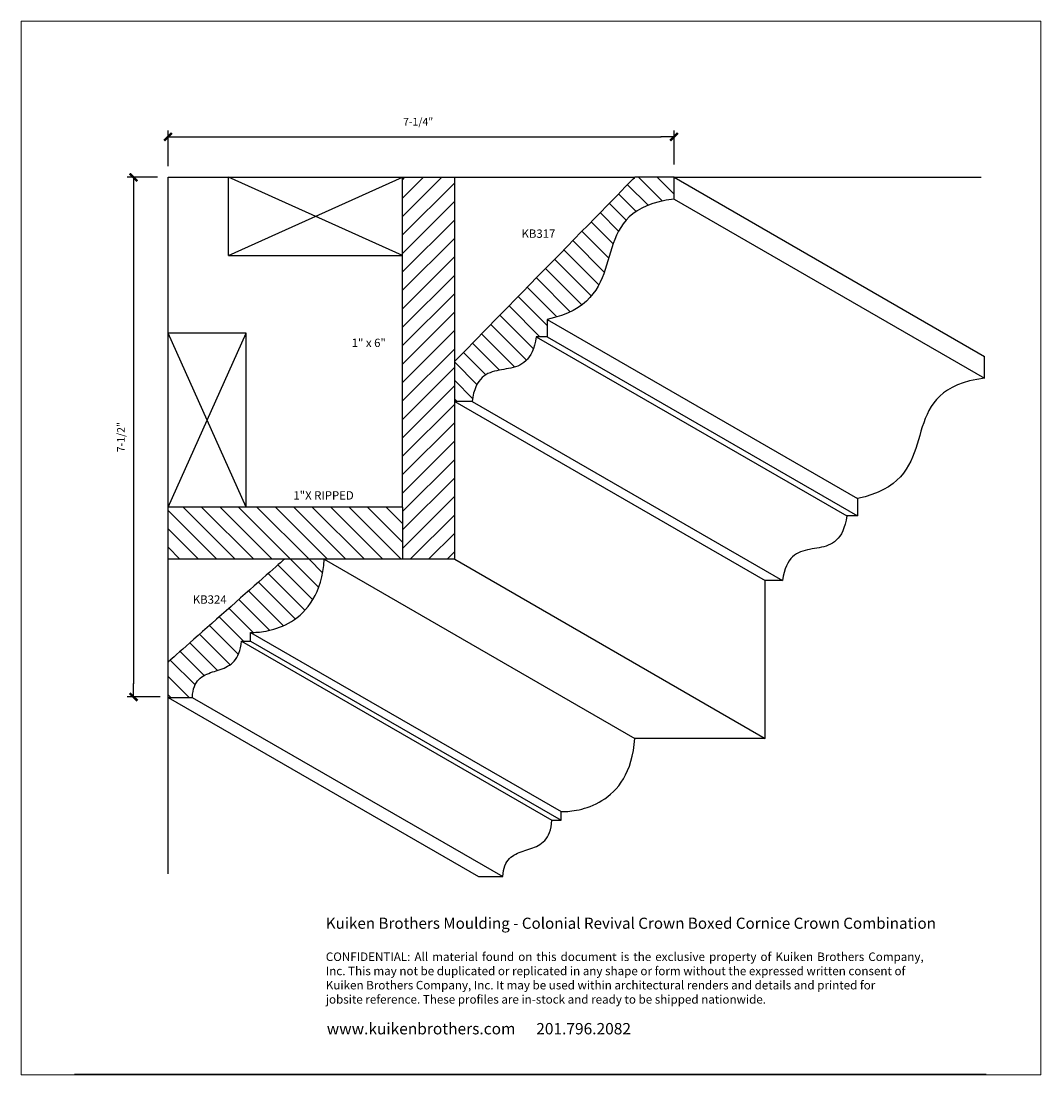
# Model space of a CAD drawing. Extents: x -7.4 to 7.2, y -5.5 to 9.6.
import ezdxf

# ---------------------------------------------------------------- set-up
doc = ezdxf.new("R2010")
doc.units = 0
doc.header["$MEASUREMENT"] = 0
doc.layers.add('DO NOT PLOT', color=2, linetype='Continuous', plot=False)
doc.styles.add('DIMTEXT', font='archquik.shx', dxfattribs={"width": 0.75})
doc.styles.add('DynamicDimensions', font='arial.ttf')
doc.dimstyles.new('DIM 2', dxfattribs={"dimscale": 2, "dimtxt": 0.09375, "dimasz": 0.09375, "dimexe": 0.046875, "dimexo": 0.125, "dimgap": 0.0625, "dimtad": 1, "dimdec": 4, "dimlfac": -96, "dimrnd": 0.125, "dimzin": 7, "dimdsep": 46, "dimlunit": 4, "dimtxsty": 'DIMTEXT', "dimblk": 'DIMTICK2', "dimcen": -1, "dimclrd": 155, "dimclre": 155, "dimclrt": 256, "dimadec": 0, "dimazin": 0, "dimtfac": 9, "dimtdec": 4, "dimtmove": 2, "dimatfit": 3, "dimfxl": 1, "dimfrac": 2, "dimtolj": 1, "dimtzin": 0, "dimarcsym": 0})
pattern_1 = [(315, (-61.01864, -17.24485), (0.1325825, 0.1325825), [])]

# ---------------------------------------------------------------- blocks, each defined once
blk = doc.blocks.new('DIMTICK2')
at = {"linetype": 'ByBlock'}
blk.add_line((0, 0), (-1.021, 0), dxfattribs=at)
blk.add_solid([(-0.355, -0.225), (-0.225, -0.355), (0.225, 0.355), (0.355, 0.225)])
blk = doc.blocks.new('*D3')
at = {"color": 155, "lineweight": -2, "transparency": 16777216}
for p, q in [((-5.453, 7.4), (-5.889, 7.4)), ((-5.795, 7.213), (-5.795, 0.114)), ((-5.413, -0.074), (-5.889, -0.074))]:
    blk.add_line(p, q, dxfattribs=at)
at = {"layer": 'DEFPOINTS', "color": 0, "lineweight": 0, "transparency": 16777216}
for p in [(-5.203, 7.4), (-5.795, -0.074), (-5.163, -0.074)]:
    blk.add_point(p, dxfattribs=at)
at = {"color": 155, "lineweight": -2, "transparency": 16777216, "xscale": 0.1875, "yscale": 0.1875, "zscale": 0.1875}
for p, rotation in [((-5.795, 7.4), 90), ((-5.795, -0.074), 270)]:
    blk.add_blockref('DIMTICK2', p, dxfattribs=dict(at, rotation=rotation))
at = {"transparency": 16777216, "insert": (-5.977, 3.663), "char_height": 0.1875, "attachment_point": 5, "rotation": 90, "style": 'DIMTEXT'}
blk.add_mtext('\\A1;{\\fArial|b0|i0|c0|p34;\\H0.58667x;\\W1;7-1/2"}', dxfattribs=at)
blk = doc.blocks.new('*D6')
at = {"color": 155, "lineweight": -2, "transparency": 16777216}
for p, q in [((-5.3, 7.558), (-5.3, 8.075)), ((1.974, 7.584), (1.974, 8.075)), ((-5.112, 7.982), (1.787, 7.982))]:
    blk.add_line(p, q, dxfattribs=at)
at = {"layer": 'DEFPOINTS', "color": 0, "lineweight": 0, "transparency": 16777216}
for p in [(1.974, 7.982), (-5.3, 7.308), (1.974, 7.334)]:
    blk.add_point(p, dxfattribs=at)
at = {"color": 155, "lineweight": -2, "transparency": 16777216, "xscale": 0.1875, "yscale": 0.1875, "zscale": 0.1875, "rotation": 180}
blk.add_blockref('DIMTICK2', (-5.3, 7.982), dxfattribs=at)
at = {"color": 155, "lineweight": -2, "transparency": 16777216, "xscale": 0.1875, "yscale": 0.1875, "zscale": 0.1875}
blk.add_blockref('DIMTICK2', (1.974, 7.982), dxfattribs=at)
at = {"transparency": 16777216, "insert": (-1.704, 8.2), "char_height": 0.1875, "attachment_point": 5, "style": 'DIMTEXT'}
blk.add_mtext('\\A1;{\\fArial|b0|i0|c0|p34;\\H0.58667x;\\W1;7-1/4"}', dxfattribs=at)

msp = doc.modelspace()

# ---------------------------------------------------------------- hatches: boundary and pattern name
h = msp.add_hatch()
h.set_pattern_fill('ANSI31', color=256, scale=1.5, style=0)
h.set_pattern_definition([(45, (-117.65401, -0.96753), (-0.13258252, 0.13258252), [])])
h.paths.add_polyline_path([(-1.9286305, 1.9066421), (-1.1786305, 1.9066421), (-1.1786305, 5.2249748), (-1.1786305, 7.4003845), (-1.9286305, 7.4003845), (-1.9286305, 6.2753845)])
h = msp.add_hatch()
h.set_pattern_fill('ANSI31', color=256, scale=1.5, angle=270, style=0)
h.set_pattern_definition([(315, (-62.1396, -17.2951), (0.1325825, 0.1325825), [])])
h.paths.add_polyline_path([(-0.1065608, 4.8156512), (-0.0843651, 4.8508336), (-0.0641648, 4.8908736), (-0.0461155, 4.9361428), (-0.0303727, 4.9870128), (-0.0170921, 5.043855), (-0.0064292, 5.1070412), (0.0051278, 5.1070412), (0.0179489, 5.1070412), (0.0283689, 5.1070412), (0.0399125, 5.1070412), (0.0522587, 5.1070412), (0.0650865, 5.1070412), (0.0780747, 5.1070412), (0.0909024, 5.1070412), (0.1032486, 5.1070412), (0.1147923, 5.1070412), (0.1252123, 5.1070412), (0.14959, 5.1070412), (0.1495911, 5.1176707), (0.1495925, 5.1271384), (0.1495949, 5.1390456), (0.1495987, 5.1530315), (0.1496041, 5.1687353), (0.1496114, 5.1857962), (0.1496159, 5.1947229), (0.149621, 5.2038537), (0.1496268, 5.2131433), (0.1496332, 5.2225468), (0.1496403, 5.232019), (0.1496482, 5.2415148), (0.1496569, 5.2509892), (0.1496664, 5.260397), (0.1496767, 5.2696932), (0.149688, 5.2788327), (0.1497002, 5.2877704), (0.1497134, 5.2964611), (0.1497275, 5.3048598), (0.1497428, 5.3129214), (0.149785, 5.3327708), (0.1498712, 5.3561233), (0.2578337, 5.3823124), (0.355719, 5.4127587), (0.4441375, 5.4471994), (0.5236883, 5.4853691), (0.594971, 5.5270026), (0.658585, 5.5718344), (0.7151296, 5.6195993), (0.7652042, 5.6700318), (0.8094083, 5.7228667), (0.8483412, 5.7778385), (0.8826023, 5.8346819), (0.912791, 5.8931316), (0.9395068, 5.9529222), (0.963349, 6.0137884), (0.984917, 6.0754649), (1.0048102, 6.1376862), (1.023628, 6.200187), (1.0419698, 6.262702), (1.0604351, 6.3249658), (1.0796231, 6.3867131), (1.1001334, 6.4476785), (1.1225652, 6.5075968), (1.147518, 6.5662024), (1.1755912, 6.6232301), (1.2073842, 6.6784146), (1.2434964, 6.7314904), (1.2845272, 6.7821923), (1.331076, 6.8302548), (1.3837421, 6.8754127), (1.443125, 6.9174005), (1.5098241, 6.955953), (1.5844387, 6.9908048), (1.6675683, 7.0216905), (1.7598123, 7.0483449), (1.86177, 7.0705024), (1.9740409, 7.0878978), (1.9740409, 7.0986141), (1.9740409, 7.111045), (1.9740409, 7.1273337), (1.9740409, 7.1367239), (1.9740409, 7.1468374), (1.9740409, 7.1575938), (1.9740409, 7.1689129), (1.9740409, 7.1807142), (1.9740409, 7.1929174), (1.9740409, 7.205442), (1.9740409, 7.2182078), (1.9740409, 7.2311343), (1.9740409, 7.2441412), (1.9740409, 7.257148), (1.9740409, 7.2700746), (1.9740409, 7.2828403), (1.9740409, 7.295365), (1.9740409, 7.3075681), (1.9740409, 7.3193694), (1.9740409, 7.3306885), (1.9740409, 7.341445), (1.9740409, 7.3515584), (1.9740409, 7.3609486), (1.9740409, 7.369535), (1.9740409, 7.4003845), (1.4101163, 7.4003845), (1.4042348, 7.394369), (1.3870342, 7.3767767), (1.3591804, 7.3482885), (1.321339, 7.3095854), (1.2741761, 7.2613485), (1.2183573, 7.2042586), (1.1545486, 7.1389967), (1.0834158, 7.066244), (1.0056247, 6.9866814), (0.9218411, 6.9009898), (0.8327308, 6.8098502), (0.7389598, 6.7139437), (0.6411937, 6.6139513), (0.5400986, 6.5105539), (0.4363401, 6.4044325), (0.3305841, 6.2962681), (0.2234964, 6.1867418), (0.1157429, 6.0765345), (0.0079895, 5.9663271), (-0.0990982, 5.8568008), (-0.2048542, 5.7486364), (-0.3086127, 5.642515), (-0.4097079, 5.5391176), (-0.5074739, 5.4391252), (-0.6012449, 5.3432187), (-0.6903552, 5.2520792), (-0.7741388, 5.1663876), (-0.8519299, 5.0868249), (-0.9230628, 5.0140722), (-0.9868715, 4.9488104), (-1.0426902, 4.8917205), (-1.0898532, 4.8434835), (-1.1276945, 4.8047804), (-1.1555484, 4.7762922), (-1.1786305, 4.7526844), (-1.1786305, 4.1759154), (-1.170058, 4.1759154), (-1.160114, 4.1759154), (-1.1470838, 4.1759154), (-1.1314819, 4.1759154), (-1.1228773, 4.1759154), (-1.1138227, 4.1759154), (-1.1043822, 4.1759154), (-1.0946203, 4.1759154), (-1.0846013, 4.1759154), (-1.0743893, 4.1759154), (-1.0640488, 4.1759154), (-1.053644, 4.1759154), (-1.0432391, 4.1759154), (-1.0328986, 4.1759154), (-1.0226867, 4.1759154), (-1.0126676, 4.1759154), (-1.0029057, 4.1759154), (-0.9934653, 4.1759154), (-0.9844106, 4.1759154), (-0.975806, 4.1759154), (-0.9602041, 4.1759154), (-0.947174, 4.1759154), (-0.9286574, 4.1759154), (-0.9189407, 4.2381555), (-0.9065521, 4.2941057), (-0.8916474, 4.3441376), (-0.874382, 4.3886228), (-0.8549116, 4.4279329), (-0.8333917, 4.4624395), (-0.809978, 4.4925142), (-0.7848258, 4.5185285), (-0.758091, 4.540854), (-0.7299289, 4.5598622), (-0.7004953, 4.5759249), (-0.6699456, 4.5894135), (-0.6384354, 4.6006997), (-0.6061203, 4.610155), (-0.573156, 4.618151), (-0.5396978, 4.6250593), (-0.5059015, 4.6312514), (-0.4719226, 4.637099), (-0.4379166, 4.6429737), (-0.4040392, 4.6492469), (-0.3704459, 4.6562904), (-0.3372923, 4.6644756), (-0.304734, 4.6741742), (-0.2729264, 4.6857577), (-0.2420253, 4.6995978), (-0.2121862, 4.7160659), (-0.1835646, 4.7355338), (-0.1563161, 4.7583729), (-0.1305963, 4.7849548)])
h = msp.add_hatch()
h.set_pattern_fill('ANSI31', color=256, scale=1.5, angle=270, style=0)
h.set_pattern_definition(pattern_1)
h.paths.add_polyline_path([(-0.7975393, 1.9066421), (-0.8076709, 1.9066421), (-0.797536, 1.9063988)])
h.paths.add_polyline_path([(-1.9286305, 1.9066421), (-1.9286305, 2.6566421), (-5.2995901, 2.6566421), (-5.2995901, 1.9066421)])
h = msp.add_hatch()
h.set_pattern_fill('ANSI31', color=256, scale=1.5, angle=270, style=0)
h.set_pattern_definition(pattern_1)
h.paths.add_polyline_path([(-3.2859951, 1.2266649), (-3.2507756, 1.274894), (-3.2175706, 1.3270982), (-3.186623, 1.3834341), (-3.1581763, 1.4440586), (-3.1324735, 1.5091283), (-3.1097579, 1.5788), (-3.0902726, 1.6532305), (-3.0742608, 1.7325765), (-3.0619657, 1.8169948), (-3.0536305, 1.9066421), (-3.6274834, 1.9066421), (-3.6312823, 1.9032794), (-3.6423924, 1.8934452), (-3.6603836, 1.8775202), (-3.6848259, 1.855885), (-3.7152891, 1.8289203), (-3.7513432, 1.7970068), (-3.7925581, 1.7605251), (-3.8385037, 1.719856), (-3.8887501, 1.6753802), (-3.942867, 1.6274782), (-4.0004245, 1.5765307), (-4.0609925, 1.5229186), (-4.1241409, 1.4670223), (-4.1894397, 1.4092227), (-4.2564587, 1.3499004), (-4.3247679, 1.289436), (-4.3939373, 1.2282103), (-4.4635367, 1.1666039), (-4.5331362, 1.1049975), (-4.6023055, 1.0437718), (-4.6706148, 0.9833074), (-4.7376338, 0.9239851), (-4.8029325, 0.8661854), (-4.8660809, 0.8102892), (-4.9266489, 0.756677), (-4.9842064, 0.7057296), (-5.0383234, 0.6578276), (-5.0885698, 0.6133517), (-5.1345154, 0.5726826), (-5.1757303, 0.536201), (-5.2117844, 0.5042875), (-5.2422476, 0.4773228), (-5.2666898, 0.4556876), (-5.284681, 0.4397625), (-5.2995901, 0.4265657), (-5.2995901, 0.4237241), (-5.2995901, -0.0813963), (-5.2987962, -0.0813963), (-5.2964744, -0.0813963), (-5.2927147, -0.0813963), (-5.2876068, -0.0813963), (-5.2812406, -0.0813963), (-5.2737061, -0.0813963), (-5.2650931, -0.0813963), (-5.2554915, -0.0813963), (-5.2449911, -0.0813963), (-5.2336819, -0.0813963), (-5.2216536, -0.0813963), (-5.2089963, -0.0813963), (-5.1957996, -0.0813963), (-5.1821537, -0.0813963), (-5.1681482, -0.0813963), (-5.153873, -0.0813963), (-5.1394182, -0.0813963), (-5.1248734, -0.0813963), (-5.1103287, -0.0813963), (-5.0958738, -0.0813963), (-5.0815987, -0.0813963), (-5.0675932, -0.0813963), (-5.0539472, -0.0813963), (-5.0407506, -0.0813963), (-5.0280932, -0.0813963), (-5.016065, -0.0813963), (-5.0047557, -0.0813963), (-4.9942554, -0.0813963), (-4.9846537, -0.0813963), (-4.9760407, -0.0813963), (-4.9685062, -0.0813963), (-4.9621401, -0.0813963), (-4.9570322, -0.0813963), (-4.9501568, -0.0813963), (-4.946694, -0.0360617), (-4.9405642, 0.0050974), (-4.9319214, 0.0423343), (-4.9209196, 0.0759026), (-4.9077128, 0.1060556), (-4.8924548, 0.1330467), (-4.8752998, 0.1571293), (-4.8564016, 0.1785568), (-4.8359143, 0.1975827), (-4.8139917, 0.2144604), (-4.790788, 0.2294433), (-4.7664569, 0.2427847), (-4.7411526, 0.2547382), (-4.715029, 0.265557), (-4.68824, 0.2754947), (-4.6609396, 0.2848047), (-4.6332819, 0.2937402), (-4.6054207, 0.3025549), (-4.57751, 0.311502), (-4.5497039, 0.3208351), (-4.5221562, 0.3308074), (-4.4950209, 0.3416724), (-4.4684521, 0.3536836), (-4.4426037, 0.3670943), (-4.4176296, 0.382158), (-4.3936838, 0.399128), (-4.3709204, 0.4182578), (-4.3494932, 0.4398008), (-4.3295562, 0.4640104), (-4.3112635, 0.49114), (-4.2947689, 0.5214431), (-4.2802265, 0.555173), (-4.2677902, 0.5925831), (-4.257614, 0.6339269), (-4.2498519, 0.6794578), (-4.2446577, 0.7294291), (-4.2443565, 0.7294292), (-4.2434756, 0.7294294), (-4.2420491, 0.7294298), (-4.240111, 0.7294303), (-4.2376956, 0.7294309), (-4.2348369, 0.7294316), (-4.2315689, 0.7294325), (-4.2279259, 0.7294334), (-4.2239418, 0.7294344), (-4.2196508, 0.7294355), (-4.2150871, 0.7294367), (-4.2102846, 0.7294379), (-4.2052776, 0.7294392), (-4.2001, 0.7294405), (-4.194786, 0.7294419), (-4.1893698, 0.7294433), (-4.1838853, 0.7294447), (-4.1783667, 0.7294461), (-4.1728482, 0.7294475), (-4.1673637, 0.7294489), (-4.1619474, 0.7294503), (-4.1566335, 0.7294516), (-4.1514559, 0.729453), (-4.1464488, 0.7294542), (-4.1416464, 0.7294555), (-4.1370826, 0.7294566), (-4.1327917, 0.7294577), (-4.1288076, 0.7294588), (-4.1251646, 0.7294597), (-4.1218966, 0.7294605), (-4.1190379, 0.7294613), (-4.1120757, 0.729463), (-4.1120757, 0.729747), (-4.1120757, 0.7305773), (-4.1120757, 0.7319219), (-4.1120757, 0.7337486), (-4.1120757, 0.7360253), (-4.1120757, 0.7387198), (-4.1120757, 0.7418), (-4.1120757, 0.7452338), (-4.1120757, 0.748989), (-4.1120757, 0.7530335), (-4.1120757, 0.7573351), (-4.1120757, 0.7618617), (-4.1120757, 0.7665811), (-4.1120757, 0.7714613), (-4.1120757, 0.77647), (-4.1120757, 0.7815751), (-4.1120757, 0.7867446), (-4.1120757, 0.7919461), (-4.1120757, 0.7971477), (-4.1120757, 0.8023171), (-4.1120757, 0.8074223), (-4.1120757, 0.812431), (-4.1120757, 0.8173111), (-4.1120757, 0.8220306), (-4.1120757, 0.8265572), (-4.1120757, 0.8308588), (-4.1120757, 0.8349032), (-4.1120757, 0.8386584), (-4.1120757, 0.8420922), (-4.1120757, 0.8451725), (-4.1120757, 0.847867), (-4.1120757, 0.8501437), (-4.1120757, 0.8519704), (-4.1120757, 0.853315), (-4.1120757, 0.8541453), (-4.1120757, 0.8544292), (-4.1098404, 0.8543267), (-4.1032967, 0.8541238), (-4.0926877, 0.8539772), (-4.0782566, 0.8540436), (-4.0602466, 0.8544798), (-4.0389009, 0.8554425), (-4.0144626, 0.8570886), (-3.9871751, 0.8595747), (-3.9572814, 0.8630575), (-3.9250247, 0.8676939), (-3.8906482, 0.8736406), (-3.8543952, 0.8810544), (-3.8165087, 0.8900919), (-3.7772321, 0.9009099), (-3.7368084, 0.9136653), (-3.6954808, 0.9285146), (-3.6534926, 0.9456148), (-3.611087, 0.9651225), (-3.568507, 0.9871944), (-3.525996, 1.0119874), (-3.483797, 1.0396582), (-3.4421533, 1.0703635), (-3.4013081, 1.10426), (-3.3615046, 1.1415046), (-3.3229858, 1.182254)])

# ---------------------------------------------------------------- linework, layer by layer
for p, q in [((-5.2995901, 7.4003845), (-4.4286305, 7.4003845)), ((-5.2995901, 5.1566421), (-5.2995901, 7.4003845)), ((-4.4286305, 7.4003845), (-1.1786305, 7.4003845)), ((-4.4286305, 6.2753845), (-1.9286305, 7.4003845)), ((-1.9286305, 6.2753845), (-4.4286305, 7.4003845)), ((-4.4286305, 6.2753845), (-4.4286305, 7.4003845)), ((-1.9286305, 6.2753845), (-1.9286305, 7.4003845)), ((-1.1786305, 7.4003845), (1.4101163, 7.4003845)), ((-1.1786305, 4.7526844), (-1.1786305, 7.4003845)), ((1.9740409, 7.4003845), (1.4101163, 7.4003845)), ((1.9740409, 7.4003845), (6.3877647, 7.4003845)), ((1.9740409, 7.4003845), (6.4362685, 4.8245703)), ((1.9740409, 7.0878978), (1.9740409, 7.4003845)), ((1.9740409, 7.0878978), (6.4377886, 4.5107519)), ((-4.4286305, 6.2753845), (-1.9286305, 6.2753845)), ((-1.9286305, 2.6566421), (-1.9286305, 6.2753845)), ((0.149882, 5.3561259), (4.6136297, 2.7789799)), ((-4.1745901, 5.1566421), (-5.2995901, 5.1566421)), ((-5.2995901, 1.9066421), (-5.2995901, 5.1566421)), ((-5.2995901, 2.6566421), (-4.1745901, 5.1566421)), ((-4.1745901, 2.6566421), (-5.2995901, 5.1566421)), ((-4.1745901, 2.6566421), (-4.1745901, 5.1566421)), ((-0.0064292, 5.1070412), (4.4573186, 2.5298953)), ((0.1481992, 5.1070412), (4.611947, 2.5298953)), ((-1.1786305, 4.1759154), (-1.1786305, 4.7526844)), ((6.4360442, 4.5122322), (6.4360442, 4.8247188)), ((-1.1786305, 1.9066421), (-1.1786305, 4.1759154)), ((-1.1786305, 4.1759154), (3.2858589, 1.5987694)), ((-0.9286574, 4.1759154), (3.5350903, 1.5987694)), ((-4.1745901, 2.6566421), (-5.2995901, 2.6566421)), ((-1.9286305, 2.6566421), (-4.1745901, 2.6566421)), ((-1.9286305, 2.6566421), (-1.9286305, 1.9066421)), ((-3.6274834, 1.9066421), (-5.2995901, 1.9066421)), ((-5.2995901, 0.4265657), (-5.2995901, 1.9066421)), ((-3.0536305, 1.9066421), (-3.6274834, 1.9066421)), ((-1.1786305, 1.9066421), (-3.0536305, 1.9066421)), ((-3.0536305, 1.9066421), (1.4101173, -0.6705039)), ((-1.1786305, 1.9066421), (3.2851173, -0.6705039)), ((3.2858589, -0.6703815), (3.2858589, 1.5987694)), ((-4.1120757, 0.8544292), (0.351672, -1.7227167)), ((-4.2443565, 0.7294292), (0.2193912, -1.8477168)), ((-4.1122263, 0.729463), (0.3515214, -1.847683)), ((-5.2995901, -0.0813963), (-5.2995901, 0.4265657)), ((-5.2995901, -2.6189575), (-5.2995901, -0.0813963)), ((-5.2995901, -0.0813963), (-0.8358423, -2.6585423)), ((-4.9505537, -0.0813963), (-0.486806, -2.6585423)), ((3.2858589, -0.6703815), (1.4108589, -0.6703815))]:
    msp.add_line(p, q)
at = {"flags": 128}
for points in [[(-1.1786305, 4.7526844), (-1.172749, 4.7586999), (-1.1555484, 4.7762922), (-1.1276945, 4.8047804), (-1.0898532, 4.8434835), (-1.0426902, 4.8917205), (-0.9868715, 4.9488104), (-0.9230628, 5.0140722), (-0.8519299, 5.0868249), (-0.7741388, 5.1663876), (-0.6903552, 5.2520792), (-0.6012449, 5.3432187), (-0.5074739, 5.4391252), (-0.4097079, 5.5391176), (-0.3086127, 5.642515), (-0.2048542, 5.7486364), (-0.0990982, 5.8568008), (0.0079895, 5.9663271), (0.1157429, 6.0765345), (0.2234964, 6.1867418), (0.3305841, 6.2962681), (0.4363401, 6.4044325), (0.5400986, 6.5105539), (0.6411937, 6.6139513), (0.7389598, 6.7139437), (0.8327308, 6.8098502), (0.9218411, 6.9009898), (1.0056247, 6.9866814), (1.0834158, 7.066244), (1.1545486, 7.1389967), (1.2183573, 7.2042586), (1.2741761, 7.2613485), (1.321339, 7.3095854), (1.3591804, 7.3482885), (1.3870342, 7.3767767), (1.4042348, 7.394369), (1.4101163, 7.4003845)], [(1.9740409, 7.0878978), (1.86177, 7.0705024), (1.7598123, 7.0483449), (1.6675683, 7.0216905), (1.5844387, 6.9908048), (1.5098241, 6.955953), (1.443125, 6.9174005), (1.3837421, 6.8754127), (1.331076, 6.8302548), (1.2845272, 6.7821923), (1.2434964, 6.7314904), (1.2073842, 6.6784146), (1.1755912, 6.6232301), (1.147518, 6.5662024), (1.1225652, 6.5075968), (1.1001334, 6.4476785), (1.0796231, 6.3867131), (1.0604351, 6.3249658), (1.0419698, 6.262702), (1.023628, 6.200187), (1.0048102, 6.1376862), (0.984917, 6.0754649), (0.963349, 6.0137884), (0.9395068, 5.9529222), (0.912791, 5.8931316), (0.8826023, 5.8346819), (0.8483412, 5.7778385), (0.8094083, 5.7228667), (0.7652042, 5.6700318), (0.7151296, 5.6195993), (0.658585, 5.5718344), (0.594971, 5.5270026), (0.5236883, 5.4853691), (0.4441375, 5.4471994), (0.355719, 5.4127587), (0.2578337, 5.3823124), (0.149882, 5.3561259), (0.1498583, 5.3516866), (0.149836, 5.3465946), (0.149815, 5.3408949), (0.1497951, 5.3346327), (0.1497765, 5.327853), (0.1497591, 5.3206008), (0.1497428, 5.3129214), (0.1497275, 5.3048598), (0.1497134, 5.2964611), (0.1497002, 5.2877704), (0.149688, 5.2788327), (0.1496767, 5.2696932), (0.1496664, 5.260397), (0.1496569, 5.2509892), (0.1496482, 5.2415148), (0.1496403, 5.232019), (0.1496332, 5.2225468), (0.1496268, 5.2131433), (0.149621, 5.2038537), (0.1496159, 5.1947229), (0.1496114, 5.1857962), (0.1496075, 5.1771186), (0.1496041, 5.1687353), (0.1496011, 5.1606912), (0.1495987, 5.1530315), (0.1495966, 5.1458012), (0.1495949, 5.1390456), (0.1495935, 5.1328096), (0.1495925, 5.1271384), (0.1495917, 5.1220771), (0.1495911, 5.1176707), (0.1495907, 5.1139643), (0.1495905, 5.1110031), (0.1495904, 5.1088321), (0.1495903, 5.1074965), (0.1495903, 5.1070412), (0.1492359, 5.1070412), (0.1481992, 5.1070412), (0.1465205, 5.1070412), (0.1442399, 5.1070412), (0.1413974, 5.1070412), (0.1380333, 5.1070412), (0.1341877, 5.1070412), (0.1299006, 5.1070412), (0.1252123, 5.1070412), (0.1201628, 5.1070412), (0.1147923, 5.1070412), (0.1091408, 5.1070412), (0.1032486, 5.1070412), (0.0971558, 5.1070412), (0.0909024, 5.1070412), (0.0845287, 5.1070412), (0.0780747, 5.1070412), (0.0715806, 5.1070412), (0.0650865, 5.1070412), (0.0586325, 5.1070412), (0.0522587, 5.1070412), (0.0460054, 5.1070412), (0.0399125, 5.1070412), (0.0340203, 5.1070412), (0.0283689, 5.1070412), (0.0229984, 5.1070412), (0.0179489, 5.1070412), (0.0132605, 5.1070412), (0.0089735, 5.1070412), (0.0051278, 5.1070412), (0.0017637, 5.1070412), (-0.0010787, 5.1070412), (-0.0033594, 5.1070412), (-0.0050381, 5.1070412), (-0.0060747, 5.1070412), (-0.0064292, 5.1070412), (-0.0170921, 5.043855), (-0.0303727, 4.9870128), (-0.0461155, 4.9361428), (-0.0641648, 4.8908736), (-0.0843651, 4.8508336), (-0.1065608, 4.8156512), (-0.1305963, 4.7849548), (-0.1563161, 4.7583729), (-0.1835646, 4.7355338), (-0.2121862, 4.7160659), (-0.2420253, 4.6995978), (-0.2729264, 4.6857577), (-0.304734, 4.6741742), (-0.3372923, 4.6644756), (-0.3704459, 4.6562904), (-0.4040392, 4.6492469), (-0.4379166, 4.6429737), (-0.4719226, 4.637099), (-0.5059015, 4.6312514), (-0.5396978, 4.6250593), (-0.573156, 4.618151), (-0.6061203, 4.610155), (-0.6384354, 4.6006997), (-0.6699456, 4.5894135), (-0.7004953, 4.5759249), (-0.7299289, 4.5598622), (-0.758091, 4.540854), (-0.7848258, 4.5185285), (-0.809978, 4.4925142), (-0.8333917, 4.4624395), (-0.8549116, 4.4279329), (-0.874382, 4.3886228), (-0.8916474, 4.3441376), (-0.9065521, 4.2941057), (-0.9189407, 4.2381555), (-0.9286574, 4.1759154), (-0.9292254, 4.1759154), (-0.9308863, 4.1759154), (-0.9335759, 4.1759154), (-0.9372299, 4.1759154), (-0.941784, 4.1759154), (-0.947174, 4.1759154), (-0.9533354, 4.1759154), (-0.9602041, 4.1759154), (-0.9677157, 4.1759154), (-0.975806, 4.1759154), (-0.9844106, 4.1759154), (-0.9934653, 4.1759154), (-1.0029057, 4.1759154), (-1.0126676, 4.1759154), (-1.0226867, 4.1759154), (-1.0328986, 4.1759154), (-1.0432391, 4.1759154), (-1.053644, 4.1759154), (-1.0640488, 4.1759154), (-1.0743893, 4.1759154), (-1.0846013, 4.1759154), (-1.0946203, 4.1759154), (-1.1043822, 4.1759154), (-1.1138227, 4.1759154), (-1.1228773, 4.1759154), (-1.1314819, 4.1759154), (-1.1395722, 4.1759154), (-1.1470838, 4.1759154), (-1.1539525, 4.1759154), (-1.160114, 4.1759154), (-1.1655039, 4.1759154), (-1.170058, 4.1759154), (-1.173712, 4.1759154), (-1.1764016, 4.1759154), (-1.1780626, 4.1759154), (-1.1786305, 4.1759154)], [(6.4377886, 4.5107519), (6.3255177, 4.4933564), (6.22356, 4.4711989), (6.131316, 4.4445446), (6.0481864, 4.4136589), (5.9735718, 4.3788071), (5.9068727, 4.3402546), (5.8474898, 4.2982667), (5.7948237, 4.2531088), (5.7482749, 4.2050463), (5.7072442, 4.1543444), (5.671132, 4.1012686), (5.639339, 4.0460842), (5.6112658, 3.9890564), (5.5863129, 3.9304508), (5.5638811, 3.8705326), (5.5433709, 3.8095672), (5.5241828, 3.7478199), (5.5057176, 3.685556), (5.4873757, 3.623041), (5.4685579, 3.5605402), (5.4486647, 3.4983189), (5.4270967, 3.4366425), (5.4032545, 3.3757763), (5.3765388, 3.3159857), (5.34635, 3.2575359), (5.3120889, 3.2006925), (5.273156, 3.1457207), (5.2289519, 3.0928859), (5.1788773, 3.0424533), (5.1223327, 2.9946885), (5.0587188, 2.9498566), (4.9874361, 2.9082232), (4.9078852, 2.8700534), (4.8194668, 2.8356127), (4.7215814, 2.8051664), (4.6136297, 2.7789799), (4.6136061, 2.7745407), (4.6135837, 2.7694487), (4.6135627, 2.763749), (4.6135429, 2.7574867), (4.6135243, 2.750707), (4.6135068, 2.7434549), (4.6134905, 2.7357755), (4.6134753, 2.7277139), (4.6134611, 2.7193151), (4.6134479, 2.7106244), (4.6134357, 2.7016868), (4.6134245, 2.6925473), (4.6134141, 2.6832511), (4.6134046, 2.6738432), (4.613396, 2.6643688), (4.6133881, 2.654873), (4.6133809, 2.6454008), (4.6133745, 2.6359973), (4.6133688, 2.6267077), (4.6133637, 2.617577), (4.6133592, 2.6086503), (4.6133552, 2.5999727), (4.6133518, 2.5915893), (4.6133489, 2.5835452), (4.6133464, 2.5758855), (4.6133443, 2.5686553), (4.6133426, 2.5618997), (4.6133413, 2.5556637), (4.6133402, 2.5499925), (4.6133394, 2.5449311), (4.6133389, 2.5405247), (4.6133385, 2.5368184), (4.6133382, 2.5338572), (4.6133381, 2.5316862), (4.6133381, 2.5303505), (4.6133381, 2.5298953), (4.6129836, 2.5298953), (4.611947, 2.5298953), (4.6102682, 2.5298953), (4.6079876, 2.5298953), (4.6051452, 2.5298953), (4.6017811, 2.5298953), (4.5979354, 2.5298953), (4.5936484, 2.5298953), (4.58896, 2.5298953), (4.5839105, 2.5298953), (4.57854, 2.5298953), (4.5728886, 2.5298953), (4.5669964, 2.5298953), (4.5609035, 2.5298953), (4.5546502, 2.5298953), (4.5482764, 2.5298953), (4.5418224, 2.5298953), (4.5353283, 2.5298953), (4.5288342, 2.5298953), (4.5223802, 2.5298953), (4.5160065, 2.5298953), (4.5097531, 2.5298953), (4.5036603, 2.5298953), (4.4977681, 2.5298953), (4.4921166, 2.5298953), (4.4867461, 2.5298953), (4.4816966, 2.5298953), (4.4770083, 2.5298953), (4.4727212, 2.5298953), (4.4688756, 2.5298953), (4.4655114, 2.5298953), (4.462669, 2.5298953), (4.4603884, 2.5298953), (4.4587097, 2.5298953), (4.457673, 2.5298953), (4.4573186, 2.5298953), (4.4466556, 2.4667091), (4.433375, 2.4098668), (4.4176323, 2.3589969), (4.399583, 2.3137277), (4.3793827, 2.2736877), (4.357187, 2.2385053), (4.3331515, 2.2078089), (4.3074317, 2.1812269), (4.2801832, 2.1583878), (4.2515616, 2.13892), (4.2217224, 2.1224518), (4.1908213, 2.1086118), (4.1590138, 2.0970282), (4.1264554, 2.0873296), (4.0933018, 2.0791444), (4.0597085, 2.072101), (4.0258311, 2.0658277), (3.9918251, 2.0599531), (3.9578462, 2.0541055), (3.9240499, 2.0479133), (3.8905918, 2.041005), (3.8576274, 2.033009), (3.8253123, 2.0235537), (3.7938022, 2.0122676), (3.7632525, 1.9987789), (3.7338188, 1.9827163), (3.7056568, 1.963708), (3.6789219, 1.9413825), (3.6537698, 1.9153682), (3.630356, 1.8852936), (3.6088361, 1.850787), (3.5893657, 1.8114769), (3.5721004, 1.7669916), (3.5571956, 1.7169597), (3.5448071, 1.6610095), (3.5350903, 1.5987694), (3.5345224, 1.5987694), (3.5328615, 1.5987694), (3.5301718, 1.5987694), (3.5265178, 1.5987694), (3.5219637, 1.5987694), (3.5165738, 1.5987694), (3.5104123, 1.5987694), (3.5035436, 1.5987694), (3.496032, 1.5987694), (3.4879417, 1.5987694), (3.4793371, 1.5987694), (3.4702825, 1.5987694), (3.460842, 1.5987694), (3.4510802, 1.5987694), (3.4410611, 1.5987694), (3.4308491, 1.5987694), (3.4205086, 1.5987694), (3.4101038, 1.5987694), (3.3996989, 1.5987694), (3.3893584, 1.5987694), (3.3791465, 1.5987694), (3.3691274, 1.5987694), (3.3593655, 1.5987694), (3.3499251, 1.5987694), (3.3408704, 1.5987694), (3.3322658, 1.5987694), (3.3241755, 1.5987694), (3.3166639, 1.5987694), (3.3097952, 1.5987694), (3.3036338, 1.5987694), (3.2982438, 1.5987694), (3.2936897, 1.5987694), (3.2900357, 1.5987694), (3.2873461, 1.5987694), (3.2858589, 1.5987694)], [(-3.6274834, 1.9066421), (-3.6312823, 1.9032794), (-3.6423924, 1.8934452), (-3.6603836, 1.8775202), (-3.6848259, 1.855885), (-3.7152891, 1.8289203), (-3.7513432, 1.7970068), (-3.7925581, 1.7605251), (-3.8385037, 1.719856), (-3.8887501, 1.6753802), (-3.942867, 1.6274782), (-4.0004245, 1.5765307), (-4.0609925, 1.5229186), (-4.1241409, 1.4670223), (-4.1894397, 1.4092227), (-4.2564587, 1.3499004), (-4.3247679, 1.289436), (-4.3939373, 1.2282103), (-4.4635367, 1.1666039), (-4.5331362, 1.1049975), (-4.6023055, 1.0437718), (-4.6706148, 0.9833074), (-4.7376338, 0.9239851), (-4.8029325, 0.8661854), (-4.8660809, 0.8102892), (-4.9266489, 0.756677), (-4.9842064, 0.7057296), (-5.0383234, 0.6578276), (-5.0885698, 0.6133517), (-5.1345154, 0.5726826), (-5.1757303, 0.536201), (-5.2117844, 0.5042875), (-5.2422476, 0.4773228), (-5.2666898, 0.4556876), (-5.284681, 0.4397625), (-5.2957911, 0.4299284), (-5.2995901, 0.4265657)], [(-5.2995901, -0.0813963), (-5.2987962, -0.0813963), (-5.2964744, -0.0813963), (-5.2927147, -0.0813963), (-5.2876068, -0.0813963), (-5.2812406, -0.0813963), (-5.2737061, -0.0813963), (-5.2650931, -0.0813963), (-5.2554915, -0.0813963), (-5.2449911, -0.0813963), (-5.2336819, -0.0813963), (-5.2216536, -0.0813963), (-5.2089963, -0.0813963), (-5.1957996, -0.0813963), (-5.1821537, -0.0813963), (-5.1681482, -0.0813963), (-5.153873, -0.0813963), (-5.1394182, -0.0813963), (-5.1248734, -0.0813963), (-5.1103287, -0.0813963), (-5.0958738, -0.0813963), (-5.0815987, -0.0813963), (-5.0675932, -0.0813963), (-5.0539472, -0.0813963), (-5.0407506, -0.0813963), (-5.0280932, -0.0813963), (-5.016065, -0.0813963), (-5.0047557, -0.0813963), (-4.9942554, -0.0813963), (-4.9846537, -0.0813963), (-4.9760407, -0.0813963), (-4.9685062, -0.0813963), (-4.9621401, -0.0813963), (-4.9570322, -0.0813963), (-4.9532725, -0.0813963), (-4.9509507, -0.0813963), (-4.9501568, -0.0813963), (-4.946694, -0.0360617), (-4.9405642, 0.0050974), (-4.9319214, 0.0423343), (-4.9209196, 0.0759026), (-4.9077128, 0.1060556), (-4.8924548, 0.1330467), (-4.8752998, 0.1571293), (-4.8564016, 0.1785568), (-4.8359143, 0.1975827), (-4.8139917, 0.2144604), (-4.790788, 0.2294433), (-4.7664569, 0.2427847), (-4.7411526, 0.2547382), (-4.715029, 0.265557), (-4.68824, 0.2754947), (-4.6609396, 0.2848047), (-4.6332819, 0.2937402), (-4.6054207, 0.3025549), (-4.57751, 0.311502), (-4.5497039, 0.3208351), (-4.5221562, 0.3308074), (-4.4950209, 0.3416724), (-4.4684521, 0.3536836), (-4.4426037, 0.3670943), (-4.4176296, 0.382158), (-4.3936838, 0.399128), (-4.3709204, 0.4182578), (-4.3494932, 0.4398008), (-4.3295562, 0.4640104), (-4.3112635, 0.49114), (-4.2947689, 0.5214431), (-4.2802265, 0.555173), (-4.2677902, 0.5925831), (-4.257614, 0.6339269), (-4.2498519, 0.6794578), (-4.2446577, 0.7294291), (-4.2443565, 0.7294292), (-4.2434756, 0.7294294), (-4.2420491, 0.7294298), (-4.240111, 0.7294303), (-4.2376956, 0.7294309), (-4.2348369, 0.7294316), (-4.2315689, 0.7294325), (-4.2279259, 0.7294334), (-4.2239418, 0.7294344), (-4.2196508, 0.7294355), (-4.2150871, 0.7294367), (-4.2102846, 0.7294379), (-4.2052776, 0.7294392), (-4.2001, 0.7294405), (-4.194786, 0.7294419), (-4.1893698, 0.7294433), (-4.1838853, 0.7294447), (-4.1783667, 0.7294461), (-4.1728482, 0.7294475), (-4.1673637, 0.7294489), (-4.1619474, 0.7294503), (-4.1566335, 0.7294516), (-4.1514559, 0.729453), (-4.1464488, 0.7294542), (-4.1416464, 0.7294555), (-4.1370826, 0.7294566), (-4.1327917, 0.7294577), (-4.1288076, 0.7294588), (-4.1251646, 0.7294597), (-4.1218966, 0.7294605), (-4.1190379, 0.7294613), (-4.1166224, 0.7294619), (-4.1146844, 0.7294624), (-4.1132579, 0.7294627), (-4.1123769, 0.729463), (-4.1120757, 0.729463), (-4.1120757, 0.729747), (-4.1120757, 0.7305773), (-4.1120757, 0.7319219), (-4.1120757, 0.7337486), (-4.1120757, 0.7360253), (-4.1120757, 0.7387198), (-4.1120757, 0.7418), (-4.1120757, 0.7452338), (-4.1120757, 0.748989), (-4.1120757, 0.7530335), (-4.1120757, 0.7573351), (-4.1120757, 0.7618617), (-4.1120757, 0.7665811), (-4.1120757, 0.7714613), (-4.1120757, 0.77647), (-4.1120757, 0.7815751), (-4.1120757, 0.7867446), (-4.1120757, 0.7919461), (-4.1120757, 0.7971477), (-4.1120757, 0.8023171), (-4.1120757, 0.8074223), (-4.1120757, 0.812431), (-4.1120757, 0.8173111), (-4.1120757, 0.8220306), (-4.1120757, 0.8265572), (-4.1120757, 0.8308588), (-4.1120757, 0.8349032), (-4.1120757, 0.8386584), (-4.1120757, 0.8420922), (-4.1120757, 0.8451725), (-4.1120757, 0.847867), (-4.1120757, 0.8501437), (-4.1120757, 0.8519704), (-4.1120757, 0.853315), (-4.1120757, 0.8541453), (-4.1120757, 0.8544292), (-4.1098404, 0.8543267), (-4.1032967, 0.8541238), (-4.0926877, 0.8539772), (-4.0782566, 0.8540436), (-4.0602466, 0.8544798), (-4.0389009, 0.8554425), (-4.0144626, 0.8570886), (-3.9871751, 0.8595747), (-3.9572814, 0.8630575), (-3.9250247, 0.8676939), (-3.8906482, 0.8736406), (-3.8543952, 0.8810544), (-3.8165087, 0.8900919), (-3.7772321, 0.9009099), (-3.7368084, 0.9136653), (-3.6954808, 0.9285146), (-3.6534926, 0.9456148), (-3.611087, 0.9651225), (-3.568507, 0.9871944), (-3.525996, 1.0119874), (-3.483797, 1.0396582), (-3.4421533, 1.0703635), (-3.4013081, 1.10426), (-3.3615046, 1.1415046), (-3.3229858, 1.182254), (-3.2859951, 1.2266649), (-3.2507756, 1.274894), (-3.2175706, 1.3270982), (-3.186623, 1.3834341), (-3.1581763, 1.4440586), (-3.1324735, 1.5091283), (-3.1097579, 1.5788), (-3.0902726, 1.6532305), (-3.0742608, 1.7325765), (-3.0619657, 1.8169948), (-3.0536305, 1.9066421)], [(-0.8351007, -2.6584199), (-0.8343068, -2.6584199), (-0.831985, -2.6584199), (-0.8282252, -2.6584199), (-0.8231174, -2.6584199), (-0.8167512, -2.6584199), (-0.8092167, -2.6584199), (-0.8006037, -2.6584199), (-0.7910021, -2.6584199), (-0.7805017, -2.6584199), (-0.7691925, -2.6584199), (-0.7571642, -2.6584199), (-0.7445068, -2.6584199), (-0.7313102, -2.6584199), (-0.7176642, -2.6584199), (-0.7036587, -2.6584199), (-0.6893836, -2.6584199), (-0.6749288, -2.6584199), (-0.660384, -2.6584199), (-0.6458393, -2.6584199), (-0.6313844, -2.6584199), (-0.6171093, -2.6584199), (-0.6031038, -2.6584199), (-0.5894578, -2.6584199), (-0.5762612, -2.6584199), (-0.5636038, -2.6584199), (-0.5515756, -2.6584199), (-0.5402663, -2.6584199), (-0.529766, -2.6584199), (-0.5201643, -2.6584199), (-0.5115513, -2.6584199), (-0.5040168, -2.6584199), (-0.4976507, -2.6584199), (-0.4925428, -2.6584199), (-0.488783, -2.6584199), (-0.4864613, -2.6584199), (-0.4856674, -2.6584199), (-0.4822046, -2.6130853), (-0.4760748, -2.5719262), (-0.467432, -2.5346892), (-0.4564302, -2.501121), (-0.4432233, -2.470968), (-0.4279654, -2.4439769), (-0.4108104, -2.4198943), (-0.3919122, -2.3984668), (-0.3714249, -2.3794409), (-0.3495023, -2.3625632), (-0.3262985, -2.3475803), (-0.3019675, -2.3342389), (-0.2766632, -2.3222854), (-0.2505396, -2.3114666), (-0.2237506, -2.3015289), (-0.1964502, -2.2922189), (-0.1687925, -2.2832834), (-0.1409313, -2.2744687), (-0.1130206, -2.2655216), (-0.0852144, -2.2561885), (-0.0576668, -2.2462162), (-0.0305315, -2.2353512), (-0.0039627, -2.22334), (0.0218857, -2.2099293), (0.0468598, -2.1948656), (0.0708056, -2.1778956), (0.093569, -2.1587658), (0.1149962, -2.1372228), (0.1349332, -2.1130132), (0.1532259, -2.0858836), (0.1697205, -2.0555805), (0.1842629, -2.0218506), (0.1966992, -1.9844405), (0.2068754, -1.9430967), (0.2146376, -1.8975658), (0.2198317, -1.8475945), (0.2201329, -1.8475944), (0.2210138, -1.8475942), (0.2224404, -1.8475938), (0.2243784, -1.8475933), (0.2267938, -1.8475927), (0.2296526, -1.847592), (0.2329205, -1.8475911), (0.2365636, -1.8475902), (0.2405476, -1.8475892), (0.2448386, -1.8475881), (0.2494023, -1.8475869), (0.2542048, -1.8475857), (0.2592119, -1.8475844), (0.2643894, -1.8475831), (0.2697034, -1.8475817), (0.2751196, -1.8475803), (0.2806041, -1.8475789), (0.2861227, -1.8475775), (0.2916412, -1.8475761), (0.2971257, -1.8475747), (0.302542, -1.8475733), (0.3078559, -1.847572), (0.3130335, -1.8475706), (0.3180406, -1.8475693), (0.322843, -1.8475681), (0.3274068, -1.847567), (0.3316977, -1.8475659), (0.3356818, -1.8475648), (0.3393249, -1.8475639), (0.3425928, -1.8475631), (0.3454515, -1.8475623), (0.347867, -1.8475617), (0.349805, -1.8475612), (0.3512315, -1.8475609), (0.3521125, -1.8475606), (0.3524137, -1.8475606), (0.3524137, -1.8472766), (0.3524137, -1.8464463), (0.3524137, -1.8451017), (0.3524137, -1.843275), (0.3524137, -1.8409983), (0.3524137, -1.8383038), (0.3524137, -1.8352236), (0.3524137, -1.8317898), (0.3524137, -1.8280346), (0.3524137, -1.8239901), (0.3524137, -1.8196885), (0.3524137, -1.8151619), (0.3524137, -1.8104425), (0.3524137, -1.8055623), (0.3524137, -1.8005536), (0.3524137, -1.7954485), (0.3524137, -1.790279), (0.3524137, -1.7850775), (0.3524137, -1.7798759), (0.3524137, -1.7747065), (0.3524137, -1.7696013), (0.3524137, -1.7645926), (0.3524137, -1.7597125), (0.3524137, -1.754993), (0.3524137, -1.7504664), (0.3524137, -1.7461648), (0.3524137, -1.7421203), (0.3524137, -1.7383651), (0.3524137, -1.7349314), (0.3524137, -1.7318511), (0.3524137, -1.7291566), (0.3524137, -1.7268799), (0.3524137, -1.7250532), (0.3524137, -1.7237086), (0.3524137, -1.7228783), (0.3524137, -1.7225944), (0.354649, -1.7226969), (0.3611927, -1.7228998), (0.3718017, -1.7230464), (0.3862328, -1.72298), (0.4042428, -1.7225438), (0.4255885, -1.7215811), (0.4500268, -1.719935), (0.4773143, -1.7174489), (0.5072081, -1.7139661), (0.5394647, -1.7093297), (0.5738412, -1.703383), (0.6100942, -1.6959692), (0.6479807, -1.6869317), (0.6872574, -1.6761137), (0.7276811, -1.6633583), (0.7690086, -1.6485089), (0.8109968, -1.6314088), (0.8534024, -1.6119011), (0.8959824, -1.5898292), (0.9384934, -1.5650362), (0.9806924, -1.5373654), (1.0223361, -1.5066601), (1.0631813, -1.4727636), (1.1029848, -1.435519), (1.1415036, -1.3947696), (1.1784943, -1.3503587), (1.2137138, -1.3021296), (1.2469189, -1.2499254), (1.2778664, -1.1935895), (1.3063131, -1.132965), (1.3320159, -1.0678953), (1.3547315, -0.9982236), (1.3742169, -0.9237931), (1.3902286, -0.8444471), (1.4025237, -0.7600288), (1.4108589, -0.6703815)]]:
    msp.add_lwpolyline(points, dxfattribs=at)
at = {"layer": 'DO NOT PLOT', "linetype": 'Continuous', "lineweight": 0}
msp.add_line((-6.6446351, -5.5001832), (6.4628361, -5.5001832), dxfattribs=at)
msp.add_lwpolyline([(7.2484079, -5.5106258), (-7.4121404, -5.5106258), (-7.4121404, 9.6472342), (7.2484079, 9.6472342)], close=True, dxfattribs=at)

# ---------------------------------------------------------------- texts
at = {"linetype": 'Continuous', "lineweight": 0, "char_height": 0.12, "attachment_point": 2}
for s, insert, width in [('\\pxqc;{\\fArial|b0|i0|c0|p34;KB317}', (0.0253982, 6.6498608), 0.867268841), ('\\pxqc;{\\fArial|b0|i0|c0|p34;1" x 6"}', (-2.4145058, 5.0794166), 0.867268841), ('\\pxqc;{\\fArial|b0|i0|c0|p34;1"X RIPPED}', (-3.0637596, 2.8849787), 1.234845813), ('\\pxqc;{\\fArial|b0|i0|c0|p34;KB324}', (-4.7005167, 1.3871642), 0.867268841)]:
    msp.add_mtext(s, dxfattribs=dict(at, insert=insert, width=width))
at = {"attachment_point": 1, "style": 'DynamicDimensions'}
for s, width, heights, insert, char_height in [('Kuiken Brothers Moulding - Colonial Revival Crown Boxed Cornice Crown Combination', 10.41312883, [0], (-3.0313296, -3.2488709), 0.16), ('\\pxqd;\\PCONFIDENTIAL: All material found on this document is the exclusive property of Kuiken Brothers Company, Inc. This may not be duplicated or replicated in any shape or form without the expressed written consent of \\PKuiken Brothers Company, Inc. It may be used within architectural renders and details and printed for \\Pjobsite reference. These profiles are in-stock and ready to be shipped nationwide. ', 8.59487699, [1.1547017], (-3.0313296, -3.5450305), 0.1225980281), ('\\pxi0.11111,qd;{\\H1.3333x;www.kuikenbrothers.com      201.796.2082}', 8.624962794, [0.1669165], (-3.0313296, -4.7640422), 0.122598028)]:
    msp.add_mtext_dynamic_manual_height_columns(s, width=width, gutter_width=2.4519606, heights=heights, dxfattribs=dict(at, insert=insert, char_height=char_height))

# ---------------------------------------------------------------- dimensions: what is measured, and where the dimension line sits
dim = msp.add_linear_dim(base=(1.9740409, 7.9815578), p1=(-5.2995901, 7.3080157), p2=(1.9740409, 7.3337061), text='{\\fArial|b0|i0|c0|p34;\\H0.58667x;\\W1;7-1/4"}', dimstyle='DIM 2')
dim.commit()
dim.dimension.update_dxf_attribs({"geometry": '*D6', "text_midpoint": (-1.7040277, 8.1995718), "dimtype": 160})
dim = msp.add_linear_dim(base=(-5.7953895, -0.0735901), p1=(-5.2030739, 7.4003845), p2=(-5.1630135, -0.0735901), angle=90, text='{\\fArial|b0|i0|c0|p34;\\H0.58667x;\\W1;7-1/2"}', dimstyle='DIM 2')
dim.commit()
dim.dimension.update_dxf_attribs({"geometry": '*D3', "text_midpoint": (-5.9772657, 3.6633972)})

doc.saveas('drawing.dxf')
